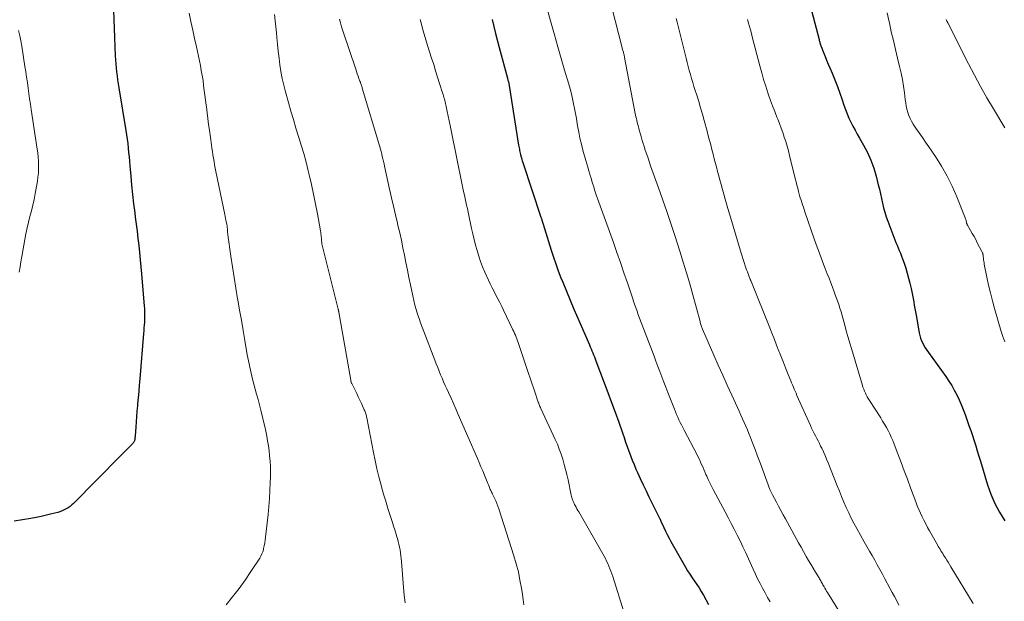
# Model space of a CAD drawing. Units: feet. Extents: x 1915000 to 1920011, y 515000 to 520000.
# Drawn here: x 1916993 to 1917159, y 515145 to 515243 of the extents above; entities that cross this region are included whole.
import ezdxf

# ---------------------------------------------------------------- set-up
doc = ezdxf.new("R2010")
doc.units = ezdxf.units.FT
doc.header["$LTSCALE"] = 100
doc.header["$MEASUREMENT"] = 0
doc.layers.add('CONTOUR INDEX', color=32, linetype='Continuous', lineweight=25)
doc.layers.add('CONTOUR INTERMEDIATE', color=40, linetype='Continuous', lineweight=15)

msp = doc.modelspace()

# ---------------------------------------------------------------- linework, layer by layer
at = {"layer": 'CONTOUR INDEX', "flags": 128}
for points, elevation in [([(1917125.23, 515249.64), (1917127.95, 515239.18), (1917127.99, 515239.04), (1917128.03, 515238.89), (1917128.07, 515238.75), (1917128.11, 515238.61), (1917128.15, 515238.46), (1917128.2, 515238.32), (1917128.25, 515238.18), (1917128.3, 515238.04), (1917128.71, 515237.01), (1917128.97, 515236.36), (1917129.24, 515235.7), (1917129.51, 515235.06), (1917129.78, 515234.41), (1917130.17, 515233.5), (1917130.62, 515232.39), (1917131.06, 515231.27), (1917131.46, 515230.15), (1917131.84, 515229.01), (1917132.13, 515228.11), (1917132.39, 515227.38), (1917132.67, 515226.66), (1917132.98, 515225.96), (1917133.31, 515225.26), (1917133.67, 515224.58), (1917134.03, 515223.9), (1917134.41, 515223.22), (1917134.79, 515222.55), (1917135.44, 515221.4), (1917136.1, 515220.14), (1917136.69, 515218.84), (1917137.17, 515217.51), (1917137.58, 515216.14), (1917137.94, 515214.73), (1917138.13, 515213.95), (1917138.31, 515213.17), (1917138.49, 515212.4), (1917138.65, 515211.62), (1917138.83, 515210.84), (1917139.03, 515210.07), (1917139.27, 515209.31), (1917139.53, 515208.56), (1917140.54, 515205.87), (1917140.72, 515205.41), (1917140.91, 515204.96), (1917141.1, 515204.51), (1917141.3, 515204.06), (1917141.49, 515203.61), (1917141.68, 515203.16), (1917141.86, 515202.7), (1917142.03, 515202.24), (1917142.29, 515201.51), (1917142.57, 515200.68), (1917142.83, 515199.84), (1917143.06, 515198.99), (1917143.28, 515198.14), (1917143.49, 515197.21), (1917143.61, 515196.65), (1917143.73, 515196.1), (1917143.83, 515195.54), (1917143.92, 515194.98), (1917144.01, 515194.42), (1917144.1, 515193.86), (1917144.2, 515193.31), (1917144.3, 515192.75), (1917144.85, 515189.74), (1917144.95, 515189.3), (1917145.08, 515188.86), (1917145.24, 515188.43), (1917145.43, 515188.02), (1917145.64, 515187.61), (1917145.87, 515187.22), (1917146.12, 515186.83), (1917146.38, 515186.45), (1917149.33, 515182.38), (1917149.84, 515181.64), (1917150.32, 515180.88), (1917150.76, 515180.1), (1917151.17, 515179.31), (1917151.56, 515178.49), (1917151.92, 515177.67), (1917152.25, 515176.84), (1917152.57, 515176), (1917152.93, 515174.99), (1917153.23, 515174.14), (1917153.53, 515173.29), (1917153.81, 515172.44), (1917154.09, 515171.58), (1917154.36, 515170.72), (1917154.63, 515169.86), (1917154.89, 515169), (1917155.16, 515168.14), (1917156.36, 515164.17), (1917156.63, 515163.36), (1917156.92, 515162.57), (1917157.25, 515161.79), (1917157.6, 515161.02), (1917157.99, 515160.27), (1917158.39, 515159.53), (1917158.83, 515158.8), (1917159.28, 515158.09)], 1020), ([(1917008.99, 515245.66), (1917009.34, 515236.43), (1917009.37, 515235.75), (1917009.42, 515235.08), (1917009.48, 515234.41), (1917009.55, 515233.74), (1917009.63, 515233.07), (1917009.72, 515232.4), (1917009.81, 515231.73), (1917009.92, 515231.06), (1917011.1, 515223.88), (1917011.22, 515223.14), (1917011.32, 515222.4), (1917011.42, 515221.66), (1917011.5, 515220.91), (1917011.58, 515220.16), (1917011.65, 515219.42), (1917011.72, 515218.67), (1917011.79, 515217.92), (1917011.94, 515216.19), (1917012.08, 515214.63), (1917012.24, 515213.08), (1917012.41, 515211.52), (1917012.61, 515209.97), (1917012.7, 515209.26), (1917012.85, 515208.07), (1917013, 515206.87), (1917013.14, 515205.67), (1917013.28, 515204.48), (1917013.41, 515203.28), (1917013.54, 515202.08), (1917013.65, 515200.88), (1917013.76, 515199.68), (1917014.22, 515194.23), (1917014.24, 515193.94), (1917014.26, 515193.65), (1917014.27, 515193.36), (1917014.28, 515193.07), (1917014.28, 515192.78), (1917014.28, 515192.49), (1917014.27, 515192.21), (1917014.25, 515191.92), (1917014.23, 515191.55), (1917014.19, 515191.07), (1917014.16, 515190.6), (1917014.12, 515190.12), (1917014.08, 515189.65), (1917013.46, 515181.98), (1917013.37, 515180.92), (1917013.28, 515179.87), (1917013.18, 515178.82), (1917013.09, 515177.77), (1917013.06, 515177.46), (1917012.98, 515176.56), (1917012.9, 515175.66), (1917012.84, 515174.76), (1917012.77, 515173.86), (1917012.68, 515172.38), (1917012.66, 515172.22), (1917012.65, 515172.06), (1917012.62, 515171.9), (1917012.6, 515171.74), (1917012.59, 515171.69), (1917012.55, 515171.57), (1917012.51, 515171.44), (1917012.44, 515171.33), (1917012.36, 515171.22), (1917012.28, 515171.12), (1917012.19, 515171.02), (1917012.1, 515170.93), (1917012, 515170.83), (1917011.53, 515170.35), (1917011.2, 515170.02), (1917010.87, 515169.69), (1917010.54, 515169.35), (1917010.21, 515169.02), (1917002.29, 515161.02), (1917002.01, 515160.75), (1917001.71, 515160.51), (1917001.39, 515160.29), (1917001.06, 515160.08), (1917000.72, 515159.91), (1917000.36, 515159.75), (1917000, 515159.62), (1916999.63, 515159.5), (1916998.62, 515159.24), (1916997.74, 515159.01), (1916996.86, 515158.81), (1916995.97, 515158.64), (1916995.07, 515158.48), (1916992.28, 515158.03)], 1060), ([(1917072.84, 515242.57), (1917073.44, 515240.21), (1917074.06, 515237.84), (1917075.43, 515232.7), (1917075.46, 515232.58), (1917075.49, 515232.47), (1917075.52, 515232.36), (1917075.55, 515232.25), (1917075.6, 515232.08), (1917075.61, 515232.05), (1917075.62, 515232.03), (1917075.62, 515232.01), (1917075.63, 515231.98), (1917075.65, 515231.89), (1917075.65, 515231.86), (1917075.66, 515231.84), (1917075.66, 515231.81), (1917075.67, 515231.79), (1917077.32, 515221.39), (1917077.36, 515221.16), (1917077.4, 515220.94), (1917077.44, 515220.72), (1917077.48, 515220.5), (1917077.52, 515220.28), (1917077.57, 515220.06), (1917077.62, 515219.84), (1917077.68, 515219.62), (1917077.7, 515219.53), (1917077.78, 515219.27), (1917077.85, 515219), (1917077.94, 515218.74), (1917078.02, 515218.48), (1917081.08, 515209.27), (1917081.12, 515209.16), (1917081.15, 515209.05), (1917081.18, 515208.95), (1917081.22, 515208.84), (1917081.25, 515208.73), (1917081.29, 515208.57), (1917081.34, 515208.41), (1917081.39, 515208.26), (1917081.44, 515208.1), (1917082.79, 515203.72), (1917083.17, 515202.54), (1917083.57, 515201.37), (1917084, 515200.2), (1917084.45, 515199.05), (1917084.75, 515198.3), (1917085.37, 515196.78), (1917086, 515195.27), (1917086.64, 515193.75), (1917087.29, 515192.25), (1917089.25, 515187.76), (1917089.4, 515187.42), (1917089.54, 515187.08), (1917089.68, 515186.74), (1917089.82, 515186.4), (1917089.96, 515186.05), (1917090.09, 515185.71), (1917090.23, 515185.37), (1917090.36, 515185.02), (1917091.76, 515181.35), (1917092.38, 515179.7), (1917093, 515178.04), (1917093.6, 515176.37), (1917094.19, 515174.7), (1917094.82, 515172.89), (1917095.09, 515172.12), (1917095.36, 515171.36), (1917095.63, 515170.59), (1917095.9, 515169.82), (1917096.18, 515169.06), (1917096.47, 515168.3), (1917096.78, 515167.55), (1917097.1, 515166.81), (1917097.36, 515166.23), (1917097.83, 515165.2), (1917098.31, 515164.17), (1917098.79, 515163.15), (1917099.29, 515162.14), (1917101.11, 515158.44), (1917101.13, 515158.39), (1917101.16, 515158.33), (1917101.19, 515158.28), (1917101.21, 515158.22), (1917101.24, 515158.17), (1917101.26, 515158.11), (1917101.29, 515158.06), (1917101.31, 515158), (1917101.8, 515156.93), (1917102.08, 515156.34), (1917102.37, 515155.76), (1917102.67, 515155.18), (1917102.98, 515154.61), (1917105.43, 515150.27), (1917105.79, 515149.67), (1917106.16, 515149.07), (1917106.55, 515148.49), (1917106.96, 515147.92), (1917107.36, 515147.35), (1917107.75, 515146.77), (1917108.11, 515146.17), (1917108.46, 515145.56), (1917109.33, 515143.99)], 1040)]:
    msp.add_lwpolyline(points, dxfattribs=dict(at, elevation=elevation))
at = {"layer": 'CONTOUR INTERMEDIATE', "flags": 128}
for points, elevation in [([(1917081.42, 515247.02), (1917082.79, 515241.97), (1917083.34, 515239.98), (1917083.9, 515237.98), (1917084.47, 515236), (1917085.06, 515234.01), (1917085.76, 515231.67), (1917086, 515230.86), (1917086.21, 515230.04), (1917086.41, 515229.21), (1917086.59, 515228.38), (1917086.75, 515227.55), (1917086.91, 515226.71), (1917087.05, 515225.87), (1917087.19, 515225.03), (1917087.26, 515224.63), (1917087.44, 515223.6), (1917087.65, 515222.57), (1917087.89, 515221.54), (1917088.15, 515220.52), (1917088.63, 515218.83), (1917088.79, 515218.25), (1917088.96, 515217.66), (1917089.14, 515217.07), (1917089.31, 515216.49), (1917089.37, 515216.3), (1917089.52, 515215.81), (1917089.67, 515215.32), (1917089.82, 515214.83), (1917089.98, 515214.34), (1917090.13, 515213.85), (1917090.29, 515213.36), (1917090.46, 515212.87), (1917090.63, 515212.38), (1917093.29, 515205), (1917093.89, 515203.3), (1917094.49, 515201.59), (1917095.08, 515199.88), (1917095.66, 515198.17), (1917096.61, 515195.34), (1917096.71, 515195.04), (1917096.81, 515194.75), (1917096.91, 515194.45), (1917097.01, 515194.15), (1917097.11, 515193.86), (1917097.22, 515193.56), (1917097.33, 515193.27), (1917097.44, 515192.98), (1917100.14, 515185.85), (1917100.47, 515184.97), (1917100.8, 515184.09), (1917101.13, 515183.22), (1917101.46, 515182.34), (1917101.79, 515181.46), (1917102.12, 515180.58), (1917102.46, 515179.71), (1917102.8, 515178.84), (1917103.57, 515176.87), (1917103.75, 515176.42), (1917103.94, 515175.98), (1917104.14, 515175.54), (1917104.34, 515175.1), (1917104.55, 515174.67), (1917104.77, 515174.24), (1917104.99, 515173.81), (1917105.21, 515173.38), (1917107.39, 515169.21), (1917107.59, 515168.8), (1917107.79, 515168.39), (1917107.98, 515167.98), (1917108.17, 515167.57), (1917108.35, 515167.15), (1917108.53, 515166.73), (1917108.71, 515166.31), (1917108.89, 515165.9), (1917109.02, 515165.59), (1917109.28, 515165.03), (1917109.54, 515164.47), (1917109.82, 515163.91), (1917110.11, 515163.36), (1917112.12, 515159.6), (1917112.64, 515158.62), (1917113.15, 515157.64), (1917113.66, 515156.66), (1917114.16, 515155.67), (1917114.65, 515154.68), (1917115.13, 515153.69), (1917115.6, 515152.69), (1917116.06, 515151.68), (1917116.86, 515149.91), (1917117.23, 515149.1), (1917117.61, 515148.3), (1917118.01, 515147.5), (1917118.42, 515146.72), (1917118.85, 515145.94), (1917119.28, 515145.16), (1917119.74, 515144.4)], 1036), ([(1917092.91, 515245.06), (1917094.91, 515237.37), (1917094.95, 515237.22), (1917094.99, 515237.07), (1917095.02, 515236.92), (1917095.06, 515236.77), (1917095.09, 515236.62), (1917095.13, 515236.47), (1917095.16, 515236.32), (1917095.19, 515236.16), (1917096.97, 515226.72), (1917097.03, 515226.43), (1917097.09, 515226.14), (1917097.16, 515225.86), (1917097.23, 515225.57), (1917097.3, 515225.29), (1917097.37, 515225), (1917097.45, 515224.72), (1917097.52, 515224.43), (1917097.56, 515224.29), (1917097.66, 515223.93), (1917097.76, 515223.58), (1917097.86, 515223.22), (1917097.96, 515222.87), (1917098.03, 515222.62), (1917098.17, 515222.15), (1917098.31, 515221.67), (1917098.46, 515221.2), (1917098.62, 515220.73), (1917099.14, 515219.18), (1917099.57, 515217.93), (1917100, 515216.69), (1917100.43, 515215.45), (1917100.87, 515214.2), (1917102.28, 515210.2), (1917102.46, 515209.7), (1917102.64, 515209.2), (1917102.81, 515208.69), (1917102.99, 515208.19), (1917103.16, 515207.68), (1917103.34, 515207.18), (1917103.5, 515206.67), (1917103.67, 515206.16), (1917104.5, 515203.52), (1917105.07, 515201.69), (1917105.62, 515199.85), (1917106.15, 515198.01), (1917106.67, 515196.16), (1917107.9, 515191.65), (1917107.94, 515191.48), (1917107.99, 515191.32), (1917108.04, 515191.16), (1917108.1, 515191), (1917108.16, 515190.83), (1917108.22, 515190.68), (1917108.28, 515190.52), (1917108.34, 515190.36), (1917110.24, 515185.98), (1917110.98, 515184.3), (1917111.72, 515182.61), (1917112.48, 515180.94), (1917113.24, 515179.26), (1917114.2, 515177.16), (1917114.48, 515176.54), (1917114.77, 515175.91), (1917115.05, 515175.29), (1917115.33, 515174.66), (1917115.6, 515174.04), (1917115.87, 515173.41), (1917116.13, 515172.77), (1917116.39, 515172.14), (1917116.75, 515171.2), (1917117.18, 515170.09), (1917117.61, 515168.98), (1917118.02, 515167.87), (1917118.44, 515166.76), (1917119.69, 515163.38), (1917119.73, 515163.26), (1917119.78, 515163.14), (1917119.83, 515163.02), (1917119.89, 515162.9), (1917119.94, 515162.78), (1917120, 515162.66), (1917120.06, 515162.55), (1917120.12, 515162.43), (1917120.77, 515161.24), (1917121.15, 515160.53), (1917121.54, 515159.82), (1917121.93, 515159.11), (1917122.32, 515158.4), (1917124.12, 515155.11), (1917124.52, 515154.38), (1917124.92, 515153.65), (1917125.33, 515152.92), (1917125.74, 515152.2), (1917125.81, 515152.08), (1917126.19, 515151.41), (1917126.57, 515150.75), (1917126.96, 515150.09), (1917127.35, 515149.43), (1917127.95, 515148.45), (1917128.05, 515148.29), (1917128.14, 515148.12), (1917128.24, 515147.96), (1917128.34, 515147.79), (1917128.43, 515147.62), (1917128.53, 515147.46), (1917128.62, 515147.29), (1917128.72, 515147.12), (1917128.81, 515146.96), (1917128.95, 515146.71), (1917129.1, 515146.47), (1917129.24, 515146.22), (1917129.39, 515145.98), (1917134.49, 515137.76)], 1032), ([(1917021.76, 515243.61), (1917022.07, 515242.21), (1917022.39, 515240.79), (1917022.69, 515239.38), (1917023, 515237.97), (1917023.67, 515234.79), (1917023.83, 515233.96), (1917023.98, 515233.13), (1917024.12, 515232.3), (1917024.23, 515231.47), (1917024.34, 515230.63), (1917024.44, 515229.8), (1917024.55, 515228.96), (1917024.65, 515228.12), (1917024.68, 515227.83), (1917024.8, 515226.85), (1917024.93, 515225.86), (1917025.06, 515224.88), (1917025.19, 515223.9), (1917025.54, 515221.43), (1917025.62, 515220.87), (1917025.7, 515220.3), (1917025.79, 515219.74), (1917025.88, 515219.18), (1917025.98, 515218.61), (1917026.07, 515218.05), (1917026.18, 515217.49), (1917026.29, 515216.93), (1917027.78, 515209.7), (1917027.84, 515209.38), (1917027.91, 515209.07), (1917027.97, 515208.76), (1917028.04, 515208.45), (1917028.13, 515208.05), (1917028.15, 515207.94), (1917028.17, 515207.83), (1917028.19, 515207.71), (1917028.2, 515207.6), (1917028.21, 515207.48), (1917028.22, 515207.37), (1917028.22, 515207.26), (1917028.23, 515207.14), (1917028.24, 515207.01), (1917028.25, 515206.83), (1917028.27, 515206.65), (1917028.29, 515206.47), (1917028.31, 515206.29), (1917028.81, 515202.69), (1917029.08, 515200.89), (1917029.35, 515199.08), (1917029.65, 515197.28), (1917029.96, 515195.48), (1917029.98, 515195.32), (1917030.29, 515193.6), (1917030.59, 515191.89), (1917030.88, 515190.17), (1917031.18, 515188.46), (1917031.59, 515186.07), (1917031.69, 515185.55), (1917031.78, 515185.03), (1917031.88, 515184.51), (1917031.99, 515183.99), (1917032.1, 515183.47), (1917032.21, 515182.96), (1917032.34, 515182.44), (1917032.47, 515181.93), (1917033.15, 515179.4), (1917033.4, 515178.5), (1917033.63, 515177.6), (1917033.87, 515176.7), (1917034.1, 515175.79), (1917034.15, 515175.6), (1917034.34, 515174.79), (1917034.53, 515173.98), (1917034.7, 515173.17), (1917034.87, 515172.36), (1917035.01, 515171.54), (1917035.14, 515170.72), (1917035.25, 515169.9), (1917035.34, 515169.08), (1917035.35, 515168.98), (1917035.42, 515168.11), (1917035.47, 515167.24), (1917035.48, 515166.36), (1917035.48, 515165.49), (1917035.45, 515164.53), (1917035.4, 515163.18), (1917035.32, 515161.83), (1917035.21, 515160.48), (1917035.08, 515159.14), (1917034.65, 515155.3), (1917034.59, 515154.82), (1917034.52, 515154.34), (1917034.43, 515153.87), (1917034.33, 515153.4), (1917034.29, 515153.24), (1917034.18, 515152.86), (1917034.04, 515152.49), (1917033.87, 515152.13), (1917033.67, 515151.79), (1917032.19, 515149.53), (1917031.21, 515148.08), (1917030.19, 515146.67), (1917029.11, 515145.29), (1917028, 515143.94)], 1056), ([(1917036.17, 515243.39), (1917036.28, 515242.37), (1917036.38, 515241.34), (1917036.48, 515240.32), (1917036.55, 515239.56), (1917036.67, 515238.4), (1917036.79, 515237.24), (1917036.93, 515236.08), (1917037.08, 515234.93), (1917037.26, 515233.78), (1917037.47, 515232.63), (1917037.73, 515231.5), (1917038.02, 515230.37), (1917038.51, 515228.59), (1917038.93, 515227.14), (1917039.35, 515225.7), (1917039.79, 515224.27), (1917040.23, 515222.83), (1917040.68, 515221.4), (1917041.09, 515219.96), (1917041.48, 515218.51), (1917041.85, 515217.06), (1917042, 515216.41), (1917042.38, 515214.76), (1917042.74, 515213.11), (1917043.08, 515211.45), (1917043.4, 515209.79), (1917043.92, 515206.96), (1917043.96, 515206.71), (1917044, 515206.47), (1917044.03, 515206.22), (1917044.05, 515205.97), (1917044.06, 515205.94), (1917044.08, 515205.71), (1917044.1, 515205.47), (1917044.12, 515205.24), (1917044.14, 515205), (1917044.17, 515204.77), (1917044.21, 515204.53), (1917044.25, 515204.3), (1917044.31, 515204.07), (1917046.85, 515194), (1917046.87, 515193.91), (1917046.89, 515193.82), (1917046.91, 515193.72), (1917046.93, 515193.63), (1917046.95, 515193.53), (1917046.97, 515193.44), (1917046.99, 515193.35), (1917047.01, 515193.25), (1917049.01, 515181.8), (1917049.02, 515181.78), (1917049.02, 515181.76), (1917049.02, 515181.74), (1917049.03, 515181.72), (1917049.04, 515181.64), (1917049.05, 515181.62), (1917049.05, 515181.6), (1917049.06, 515181.58), (1917049.07, 515181.56), (1917049.12, 515181.4), (1917049.16, 515181.3), (1917049.2, 515181.2), (1917049.24, 515181.1), (1917049.29, 515181), (1917049.75, 515180.09), (1917050.02, 515179.54), (1917050.29, 515178.98), (1917050.56, 515178.43), (1917050.82, 515177.87), (1917051.31, 515176.81), (1917051.38, 515176.64), (1917051.45, 515176.47), (1917051.51, 515176.3), (1917051.56, 515176.13), (1917051.61, 515175.95), (1917051.65, 515175.77), (1917051.69, 515175.6), (1917051.73, 515175.42), (1917052.85, 515169.62), (1917053.14, 515168.23), (1917053.44, 515166.85), (1917053.78, 515165.47), (1917054.14, 515164.1), (1917054.22, 515163.8), (1917054.56, 515162.59), (1917054.91, 515161.38), (1917055.28, 515160.17), (1917055.66, 515158.97), (1917056.05, 515157.78), (1917056.25, 515157.18), (1917056.44, 515156.57), (1917056.63, 515155.97), (1917056.81, 515155.36), (1917056.89, 515155.1), (1917057.03, 515154.62), (1917057.15, 515154.14), (1917057.25, 515153.66), (1917057.34, 515153.17), (1917057.42, 515152.68), (1917057.48, 515152.19), (1917057.54, 515151.7), (1917057.58, 515151.2), (1917057.93, 515146.85), (1917058.05, 515145.55), (1917058.19, 515144.25)], 1052), ([(1917047.12, 515242.65), (1917047.28, 515241.98), (1917047.48, 515241.31), (1917047.69, 515240.65), (1917049.86, 515234.18), (1917049.99, 515233.8), (1917050.12, 515233.41), (1917050.26, 515233.03), (1917050.4, 515232.64), (1917050.58, 515232.16), (1917050.64, 515232.02), (1917050.69, 515231.88), (1917050.74, 515231.73), (1917050.79, 515231.59), (1917050.83, 515231.44), (1917050.88, 515231.3), (1917050.93, 515231.15), (1917050.97, 515231.01), (1917053.9, 515221.11), (1917054.02, 515220.7), (1917054.13, 515220.3), (1917054.24, 515219.89), (1917054.34, 515219.48), (1917054.44, 515219.07), (1917054.53, 515218.66), (1917054.63, 515218.25), (1917054.72, 515217.84), (1917055.56, 515213.95), (1917055.88, 515212.52), (1917056.21, 515211.09), (1917056.54, 515209.65), (1917056.88, 515208.22), (1917056.97, 515207.85), (1917057.27, 515206.61), (1917057.55, 515205.36), (1917057.82, 515204.11), (1917058.08, 515202.86), (1917058.33, 515201.61), (1917058.58, 515200.35), (1917058.83, 515199.1), (1917059.09, 515197.85), (1917059.47, 515195.97), (1917059.64, 515195.2), (1917059.83, 515194.44), (1917060.05, 515193.68), (1917060.29, 515192.93), (1917060.54, 515192.18), (1917060.8, 515191.44), (1917061.08, 515190.7), (1917061.35, 515189.96), (1917063.2, 515185.16), (1917063.44, 515184.55), (1917063.68, 515183.93), (1917063.93, 515183.32), (1917064.17, 515182.71), (1917064.43, 515182.11), (1917064.68, 515181.5), (1917064.95, 515180.9), (1917065.22, 515180.31), (1917065.51, 515179.68), (1917065.93, 515178.76), (1917066.34, 515177.85), (1917066.75, 515176.93), (1917067.15, 515176.01), (1917070.36, 515168.59), (1917070.66, 515167.89), (1917070.96, 515167.2), (1917071.26, 515166.5), (1917071.55, 515165.8), (1917071.92, 515164.91), (1917072.02, 515164.65), (1917072.13, 515164.39), (1917072.23, 515164.13), (1917072.34, 515163.88), (1917072.41, 515163.68), (1917072.48, 515163.52), (1917072.54, 515163.36), (1917072.61, 515163.2), (1917072.69, 515163.05), (1917072.76, 515162.89), (1917072.84, 515162.73), (1917072.92, 515162.58), (1917072.99, 515162.43), (1917073.27, 515161.88), (1917073.48, 515161.45), (1917073.67, 515161.01), (1917073.84, 515160.56), (1917074, 515160.11), (1917076.53, 515152.18), (1917076.92, 515150.83), (1917077.27, 515149.47), (1917077.55, 515148.09), (1917077.79, 515146.71), (1917077.95, 515145.66), (1917078.08, 515144.79), (1917078.21, 515143.92)], 1048), ([(1917103.9, 515242.75), (1917104.06, 515242.1), (1917105.54, 515236.04), (1917105.72, 515235.35), (1917105.89, 515234.67), (1917106.08, 515233.98), (1917106.27, 515233.3), (1917106.46, 515232.62), (1917106.66, 515231.94), (1917106.87, 515231.26), (1917107.09, 515230.58), (1917107.34, 515229.81), (1917107.68, 515228.75), (1917108, 515227.68), (1917108.31, 515226.61), (1917108.6, 515225.53), (1917109.08, 515223.76), (1917109.28, 515222.98), (1917109.49, 515222.2), (1917109.69, 515221.42), (1917109.89, 515220.64), (1917110.09, 515219.86), (1917110.29, 515219.08), (1917110.5, 515218.3), (1917110.72, 515217.52), (1917110.81, 515217.19), (1917111.03, 515216.37), (1917111.25, 515215.56), (1917111.47, 515214.75), (1917111.69, 515213.93), (1917111.91, 515213.12), (1917112.13, 515212.31), (1917112.36, 515211.5), (1917112.6, 515210.69), (1917113.01, 515209.26), (1917113.46, 515207.74), (1917113.91, 515206.23), (1917114.38, 515204.71), (1917114.85, 515203.2), (1917115.64, 515200.74), (1917115.75, 515200.4), (1917115.87, 515200.05), (1917115.99, 515199.71), (1917116.12, 515199.37), (1917116.34, 515198.82), (1917116.36, 515198.76), (1917116.39, 515198.69), (1917116.41, 515198.63), (1917116.44, 515198.57), (1917116.47, 515198.5), (1917116.49, 515198.44), (1917116.52, 515198.38), (1917116.55, 515198.31), (1917119.65, 515190.58), (1917120.04, 515189.61), (1917120.43, 515188.64), (1917120.81, 515187.67), (1917121.19, 515186.69), (1917121.28, 515186.45), (1917121.62, 515185.6), (1917121.96, 515184.74), (1917122.3, 515183.89), (1917122.64, 515183.04), (1917123.05, 515182.04), (1917123.19, 515181.69), (1917123.34, 515181.33), (1917123.48, 515180.98), (1917123.63, 515180.63), (1917123.78, 515180.27), (1917123.93, 515179.92), (1917124.08, 515179.57), (1917124.24, 515179.22), (1917126.51, 515174.13), (1917126.71, 515173.69), (1917126.92, 515173.25), (1917127.13, 515172.82), (1917127.35, 515172.4), (1917127.57, 515171.97), (1917127.79, 515171.54), (1917128.01, 515171.11), (1917128.22, 515170.68), (1917128.4, 515170.33), (1917128.69, 515169.72), (1917128.97, 515169.11), (1917129.23, 515168.49), (1917129.49, 515167.86), (1917131.01, 515163.99), (1917131.38, 515163.07), (1917131.76, 515162.15), (1917132.15, 515161.24), (1917132.54, 515160.33), (1917132.96, 515159.43), (1917133.39, 515158.54), (1917133.84, 515157.66), (1917134.32, 515156.79), (1917135.59, 515154.53), (1917136.03, 515153.76), (1917136.47, 515152.98), (1917136.9, 515152.21), (1917137.34, 515151.43), (1917137.78, 515150.66), (1917138.21, 515149.88), (1917138.63, 515149.1), (1917139.06, 515148.31), (1917139.89, 515146.74), (1917140.28, 515146.02), (1917140.66, 515145.31), (1917141.05, 515144.59), (1917141.43, 515143.88)], 1028), ([(1917139.42, 515243.69), (1917139.72, 515242.4), (1917139.81, 515242), (1917140.14, 515240.5), (1917140.48, 515239.01), (1917140.83, 515237.52), (1917141.19, 515236.03), (1917141.54, 515234.64), (1917141.79, 515233.54), (1917142.01, 515232.44), (1917142.19, 515231.33), (1917142.35, 515230.21), (1917142.49, 515229.06), (1917142.57, 515228.52), (1917142.66, 515227.98), (1917142.78, 515227.44), (1917142.91, 515226.91), (1917143.08, 515226.4), (1917143.29, 515225.89), (1917143.54, 515225.41), (1917143.82, 515224.95), (1917144.29, 515224.27), (1917144.83, 515223.47), (1917145.37, 515222.68), (1917145.92, 515221.89), (1917146.46, 515221.09), (1917147.57, 515219.48), (1917148.61, 515217.86), (1917149.58, 515216.19), (1917150.42, 515214.46), (1917151.19, 515212.68), (1917152.6, 515209.13), (1917152.65, 515208.99), (1917152.69, 515208.85), (1917152.73, 515208.7), (1917152.77, 515208.56), (1917152.8, 515208.39), (1917152.82, 515208.33), (1917152.83, 515208.27), (1917152.85, 515208.21), (1917152.88, 515208.15), (1917152.9, 515208.09), (1917152.93, 515208.03), (1917152.95, 515207.97), (1917152.98, 515207.92), (1917153.5, 515207.01), (1917153.79, 515206.5), (1917154.08, 515205.99), (1917154.36, 515205.47), (1917154.63, 515204.95), (1917155.42, 515203.45), (1917155.47, 515203.36), (1917155.5, 515203.27), (1917155.54, 515203.17), (1917155.56, 515203.07), (1917155.58, 515202.98), (1917155.6, 515202.88), (1917155.62, 515202.78), (1917155.63, 515202.68), (1917155.66, 515202.35), (1917155.69, 515202.09), (1917155.72, 515201.83), (1917155.77, 515201.57), (1917155.81, 515201.31), (1917156.24, 515199.15), (1917156.53, 515197.82), (1917156.83, 515196.49), (1917157.17, 515195.17), (1917157.54, 515193.86), (1917158.66, 515190), (1917158.95, 515189.12), (1917159.26, 515188.25)], 1016), ([(1917060.73, 515242.55), (1917060.93, 515241.79), (1917061.13, 515241.03), (1917061.35, 515240.27), (1917061.57, 515239.52), (1917061.8, 515238.77), (1917062.03, 515238.02), (1917062.66, 515236.04), (1917063, 515234.98), (1917063.33, 515233.93), (1917063.66, 515232.87), (1917064, 515231.81), (1917064.5, 515230.2), (1917064.58, 515229.95), (1917064.66, 515229.7), (1917064.73, 515229.45), (1917064.8, 515229.19), (1917064.87, 515228.94), (1917064.94, 515228.68), (1917065, 515228.42), (1917065.06, 515228.17), (1917065.29, 515227.08), (1917065.45, 515226.28), (1917065.62, 515225.48), (1917065.79, 515224.68), (1917065.95, 515223.88), (1917067.8, 515214.72), (1917067.92, 515214.14), (1917068.04, 515213.57), (1917068.17, 515212.99), (1917068.3, 515212.42), (1917068.43, 515211.85), (1917068.56, 515211.27), (1917068.68, 515210.7), (1917068.81, 515210.12), (1917069.4, 515207.37), (1917069.61, 515206.43), (1917069.84, 515205.49), (1917070.07, 515204.55), (1917070.32, 515203.62), (1917070.59, 515202.7), (1917070.89, 515201.78), (1917071.24, 515200.89), (1917071.62, 515200), (1917072.24, 515198.64), (1917072.54, 515198), (1917072.85, 515197.36), (1917073.17, 515196.73), (1917073.5, 515196.1), (1917073.83, 515195.48), (1917074.15, 515194.85), (1917074.47, 515194.21), (1917074.78, 515193.58), (1917076.37, 515190.27), (1917076.51, 515189.97), (1917076.65, 515189.67), (1917076.78, 515189.36), (1917076.91, 515189.05), (1917077.03, 515188.74), (1917077.14, 515188.43), (1917077.25, 515188.12), (1917077.36, 515187.81), (1917078.98, 515182.91), (1917079.25, 515182.1), (1917079.53, 515181.29), (1917079.8, 515180.48), (1917080.08, 515179.67), (1917080.51, 515178.4), (1917080.58, 515178.23), (1917080.64, 515178.05), (1917080.71, 515177.88), (1917080.78, 515177.71), (1917080.85, 515177.54), (1917080.92, 515177.37), (1917081, 515177.2), (1917081.08, 515177.03), (1917083.49, 515171.8), (1917083.85, 515170.98), (1917084.18, 515170.15), (1917084.48, 515169.31), (1917084.76, 515168.46), (1917085.01, 515167.59), (1917085.24, 515166.73), (1917085.45, 515165.86), (1917085.65, 515164.98), (1917086.19, 515162.4), (1917086.24, 515162.19), (1917086.29, 515161.99), (1917086.35, 515161.79), (1917086.42, 515161.59), (1917086.49, 515161.39), (1917086.57, 515161.2), (1917086.66, 515161.01), (1917086.76, 515160.82), (1917086.85, 515160.65), (1917087, 515160.38), (1917087.15, 515160.11), (1917087.3, 515159.84), (1917087.46, 515159.58), (1917091.71, 515152.13), (1917091.94, 515151.72), (1917092.15, 515151.3), (1917092.35, 515150.88), (1917092.54, 515150.45), (1917092.71, 515150.01), (1917092.87, 515149.57), (1917093.03, 515149.13), (1917093.18, 515148.68), (1917095.07, 515142.72)], 1044), ([(1917115.89, 515242.55), (1917116.06, 515241.97), (1917116.22, 515241.38), (1917116.39, 515240.8), (1917116.55, 515240.21), (1917116.7, 515239.62), (1917117.98, 515234.74), (1917118.29, 515233.6), (1917118.61, 515232.47), (1917118.97, 515231.34), (1917119.34, 515230.22), (1917119.45, 515229.88), (1917119.78, 515228.94), (1917120.12, 515228), (1917120.48, 515227.06), (1917120.85, 515226.13), (1917121, 515225.77), (1917121.29, 515225.02), (1917121.57, 515224.27), (1917121.84, 515223.51), (1917122.1, 515222.75), (1917122.35, 515221.98), (1917122.58, 515221.21), (1917122.79, 515220.44), (1917122.99, 515219.66), (1917123.95, 515215.75), (1917124.08, 515215.21), (1917124.22, 515214.67), (1917124.36, 515214.13), (1917124.5, 515213.6), (1917124.57, 515213.33), (1917124.69, 515212.93), (1917124.8, 515212.53), (1917124.92, 515212.13), (1917125.05, 515211.73), (1917125.18, 515211.33), (1917125.31, 515210.93), (1917125.44, 515210.53), (1917125.57, 515210.14), (1917127.19, 515205.43), (1917127.4, 515204.82), (1917127.62, 515204.21), (1917127.84, 515203.61), (1917128.07, 515203), (1917128.3, 515202.4), (1917128.54, 515201.79), (1917128.77, 515201.19), (1917129, 515200.59), (1917129.35, 515199.71), (1917129.65, 515198.95), (1917129.94, 515198.19), (1917130.23, 515197.43), (1917130.52, 515196.67), (1917130.64, 515196.35), (1917130.86, 515195.74), (1917131.08, 515195.13), (1917131.28, 515194.52), (1917131.48, 515193.9), (1917131.67, 515193.28), (1917131.85, 515192.66), (1917132.03, 515192.04), (1917132.2, 515191.42), (1917132.36, 515190.81), (1917132.61, 515189.88), (1917132.87, 515188.96), (1917133.13, 515188.03), (1917133.4, 515187.11), (1917135.26, 515180.91), (1917135.36, 515180.58), (1917135.48, 515180.25), (1917135.62, 515179.92), (1917135.76, 515179.6), (1917135.92, 515179.29), (1917136.09, 515178.98), (1917136.26, 515178.67), (1917136.45, 515178.37), (1917138.35, 515175.43), (1917138.68, 515174.9), (1917139, 515174.37), (1917139.3, 515173.83), (1917139.59, 515173.28), (1917139.87, 515172.73), (1917140.13, 515172.17), (1917140.37, 515171.6), (1917140.6, 515171.02), (1917141.24, 515169.34), (1917141.78, 515167.93), (1917142.31, 515166.51), (1917142.84, 515165.08), (1917143.38, 515163.66), (1917144.27, 515161.26), (1917144.52, 515160.63), (1917144.77, 515160), (1917145.04, 515159.38), (1917145.33, 515158.77), (1917145.63, 515158.16), (1917145.93, 515157.56), (1917146.25, 515156.96), (1917146.58, 515156.37), (1917147.92, 515154.01), (1917148.06, 515153.76), (1917148.21, 515153.52), (1917148.35, 515153.28), (1917148.5, 515153.03), (1917148.65, 515152.79), (1917148.8, 515152.55), (1917148.95, 515152.31), (1917149.1, 515152.07), (1917149.26, 515151.82), (1917149.49, 515151.45), (1917149.72, 515151.09), (1917149.95, 515150.72), (1917150.18, 515150.35), (1917153.95, 515144.14)], 1024), ([(1917149.37, 515242.58), (1917149.5, 515242.29), (1917149.64, 515242), (1917153.13, 515235.09), (1917154.14, 515233.17), (1917155.17, 515231.26), (1917156.24, 515229.37), (1917157.34, 515227.51), (1917159.28, 515224.29)], 1012), ([(1916993.03, 515240.71), (1916993.23, 515239.84), (1916993.4, 515238.96), (1916993.56, 515238.08), (1916994.1, 515234.64), (1916994.24, 515233.73), (1916994.38, 515232.83), (1916994.51, 515231.93), (1916994.63, 515231.02), (1916994.76, 515230.11), (1916994.89, 515229.21), (1916995.02, 515228.31), (1916995.15, 515227.4), (1916996.17, 515220.74), (1916996.26, 515220.07), (1916996.34, 515219.39), (1916996.38, 515218.71), (1916996.41, 515218.02), (1916996.4, 515217.34), (1916996.37, 515216.66), (1916996.3, 515215.98), (1916996.2, 515215.31), (1916995.83, 515213.23), (1916995.64, 515212.26), (1916995.44, 515211.29), (1916995.2, 515210.32), (1916994.95, 515209.36), (1916994.7, 515208.4), (1916994.47, 515207.43), (1916994.27, 515206.46), (1916994.08, 515205.48), (1916993.57, 515202.61), (1916993.42, 515201.74), (1916993.28, 515200.88), (1916993.14, 515200.01)], 1064)]:
    msp.add_lwpolyline(points, dxfattribs=dict(at, elevation=elevation))

doc.saveas('drawing.dxf')
